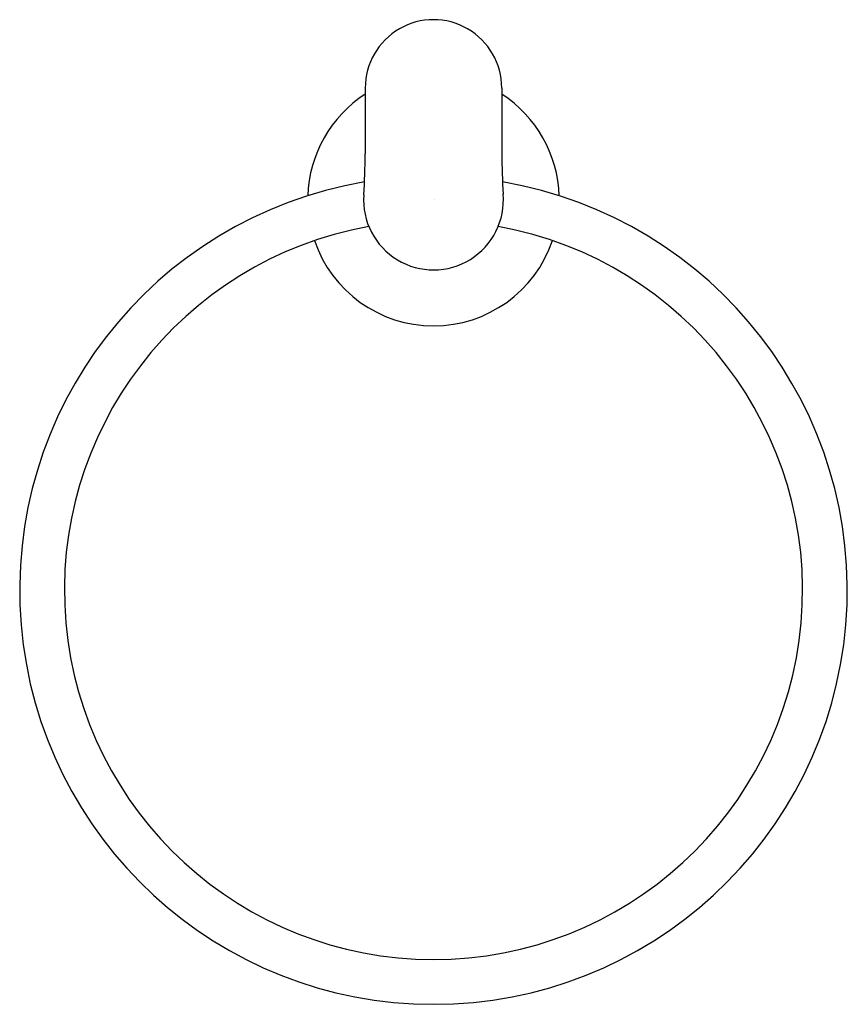
# Model space of a CAD drawing. Units: inches. Extents: x 518.98 to 524.81, y 48.36 to 55.29.
import ezdxf

# ---------------------------------------------------------------- set-up
doc = ezdxf.new("R2010")
doc.units = ezdxf.units.IN
doc.header["$LTSCALE"] = 0.64311
doc.header["$MEASUREMENT"] = 0
doc.layers.get('0').update_dxf_attribs({"color": 255, "linetype": 'CONTINUOUS'})
doc.layers.get('Defpoints').update_dxf_attribs({"linetype": 'CONTINUOUS'})
doc.styles.get("Standard").update_dxf_attribs({"font": 'txt', "width": 0.8})

msp = doc.modelspace()

# ---------------------------------------------------------------- linework, layer by layer
for p, q in [((521.4125, 54.8111), (521.4125, 54.3471)), ((522.3742, 54.8111), (522.3742, 54.3493))]:
    msp.add_line(p, q)
for centre, radius, start, end in [((521.8933, 54.8111), 0.4809, 0, 180.00117), ((521.8933, 54.0237), 0.8858, 122.87776, 178.06683), ((521.8933, 54.0237), 0.8858, 1.93317, 57.12224), ((516.8512, 54.361), 4.5613, 356.20297, 359.82574), ((527.2416, 54.37), 4.8674, 180.24361, 183.5944), ((521.8933, 51.2779), 2.9134, 99.59688, 80.40172), ((521.8933, 54.0237), 0.4921, 175.89026, 4.79927), ((521.8933, 51.2779), 2.5984, 100.0854, 79.9146), ((521.8933, 54.0237), 0.8858, 198.8529, 341.1471)]:
    msp.add_arc(centre, radius, start, end)

# ---------------------------------------------------------------- texts
at = {"layer": 'Defpoints'}
for tag, p, s in [('TRADENAME', (521.8969, 54.0262), 'KUMIN'), ('MODELNUMBER', (521.8969, 54.0278), 'K-97898M'), ('PRODUCT', (521.8969, 54.0245), 'TOWEL RING')]:
    msp.add_attdef(tag, p, s, height=0.001, dxfattribs=at)

doc.saveas('drawing.dxf')
